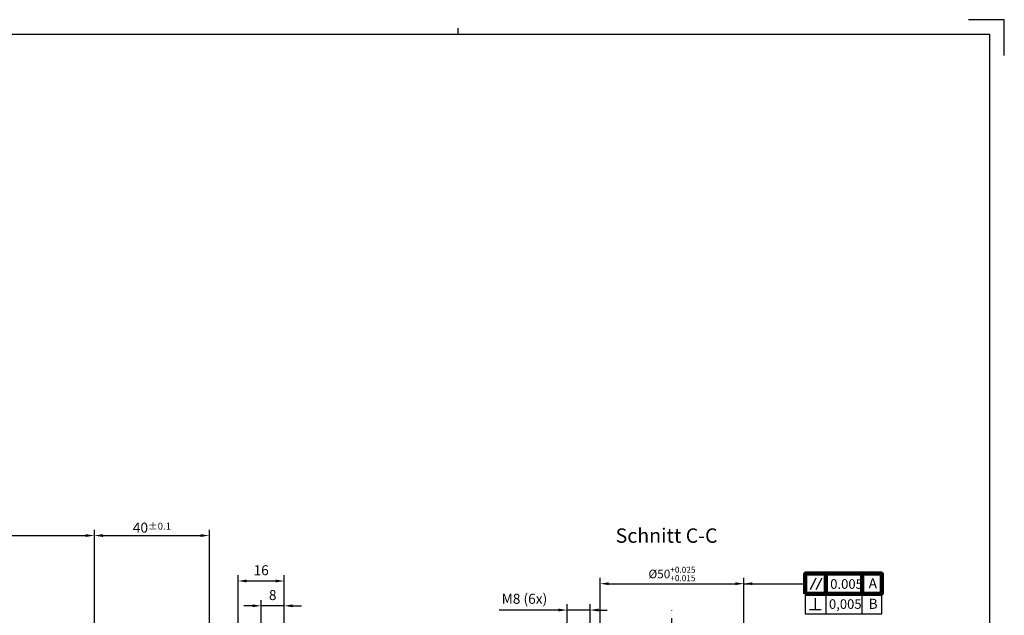
# Model space of a CAD drawing. Extents: x 1327 to 2168, y -176 to 1022.
# Drawn here: x 1826 to 2168, y 814 to 1022 of the extents above; entities that cross this region are included whole.
import ezdxf

# ---------------------------------------------------------------- set-up
doc = ezdxf.new("R2010")
doc.units = 0
doc.linetypes.add('GEN7', pattern=[15, 10, -2.5, 0, -2.5])
doc.layers.get('0').update_dxf_attribs({"linetype": 'CONTINUOUS'})
doc.layers.get('DEFPOINTS').update_dxf_attribs({"linetype": 'CONTINUOUS'})
for name, color, linetype in [('5', 5, 'CONTINUOUS'), ('6', 2, 'CONTINUOUS'), ('RAHMEN', 7, 'CONTINUOUS')]:
    doc.layers.add(name, color=color, linetype=linetype)
doc.styles.add('8DINBW', font='8dinbw.shx')
doc.styles.add('MMISOCP', font='isocp.shx')
doc.styles.get("Standard").update_dxf_attribs({"font": 'ISOCP.SHX'})
doc.styles.add('SYMBOLS', font='isocp')
doc.dimstyles.new('GEN-ISO', dxfattribs={"dimtxt": 3.5, "dimasz": 2.5, "dimexe": 2, "dimexo": 1, "dimgap": 1.5, "dimtad": 1, "dimdec": 3, "dimdsep": 46, "dimtxsty": 'STANDARD', "dimcen": -2, "dimclrd": 256, "dimclre": 256, "dimclrt": 2, "dimazin": 2, "dimtp": 0.1, "dimtm": 0.1, "dimtfac": 0.7, "dimtdec": 3, "dimtmove": 0, "dimatfit": 3, "dimfxl": 1, "dimtolj": 1, "dimarcsym": 0})
doc.dimstyles.new('MMM', dxfattribs={"dimtxt": 3.5, "dimasz": 3, "dimexe": 2, "dimexo": 1, "dimgap": 2, "dimtad": 1, "dimdsep": 46, "dimtxsty": 'MMISOCP', "dimcen": 0, "dimclrt": 2, "dimazin": 2, "dimtfac": 1, "dimtmove": 0, "dimatfit": 1, "dimfxl": 1, "dimtolj": 1, "dimarcsym": 0})

# ---------------------------------------------------------------- blocks, each defined once
blk = doc.blocks.new('*D392')
at = {"layer": '5', "lineweight": -2}
for p, q in [((1851.68, 791.98), (1851.68, 843.99)), ((1891.68, 791.98), (1891.68, 843.99)), ((1854.68, 841.99), (1888.68, 841.99))]:
    blk.add_line(p, q, dxfattribs=at)
at = {"layer": '5'}
for points in [[(1854.68, 842.49), (1854.68, 841.49), (1851.68, 841.99)], [(1888.68, 842.49), (1888.68, 841.49), (1891.68, 841.99)]]:
    blk.add_solid(points, dxfattribs=at)
at = {"layer": 'DEFPOINTS', "color": 0}
for p in [(1891.68, 841.99), (1851.68, 790.98), (1891.68, 790.98)]:
    blk.add_point(p, dxfattribs=at)
at = {"layer": '5', "color": 2, "insert": (1871.68, 844.74), "char_height": 3.5, "attachment_point": 5}
blk.add_mtext('\\A1;40{\\H2.450000;±0.1}', dxfattribs=at)
blk = doc.blocks.new('*D401')
at = {"layer": '5', "lineweight": -2}
for p, q in [((2027.57, 808.73), (2027.57, 827.24)), ((2077.57, 808.73), (2077.57, 827.24)), ((2030.57, 825.24), (2074.57, 825.24))]:
    blk.add_line(p, q, dxfattribs=at)
at = {"layer": '5'}
for points in [[(2030.57, 825.74), (2030.57, 824.74), (2027.57, 825.24)], [(2074.57, 825.74), (2074.57, 824.74), (2077.57, 825.24)]]:
    blk.add_solid(points, dxfattribs=at)
at = {"layer": 'DEFPOINTS', "color": 0}
for p in [(2077.57, 825.24), (2027.57, 807.73), (2077.57, 807.73)]:
    blk.add_point(p, dxfattribs=at)
at = {"layer": '5', "color": 2, "insert": (2052.57, 828.62), "char_height": 3, "attachment_point": 5}
blk.add_mtext('\\A1;%%C50{\\H2.100000;\\S+0.025^ +0.015;} ', dxfattribs=at)
blk = doc.blocks.new('*D619')
at = {"color": 0, "lineweight": -2}
for p, q in [((2013.07, 816.06), (1992.42, 816.06)), ((2016.07, 808.62), (2016.07, 818.06)), ((2024.07, 816.06), (2016.07, 816.06)), ((2024.07, 808.62), (2024.07, 818.06)), ((2027.07, 816.06), (2030.07, 816.06))]:
    blk.add_line(p, q, dxfattribs=at)
at = {"color": 0}
for points in [[(2013.07, 816.56), (2013.07, 815.56), (2016.07, 816.06)], [(2027.07, 816.56), (2027.07, 815.56), (2024.07, 816.06)]]:
    blk.add_solid(points, dxfattribs=at)
at = {"layer": 'DEFPOINTS', "color": 0}
for p in [(2016.07, 816.06), (2016.07, 807.62), (2024.07, 807.62)]:
    blk.add_point(p, dxfattribs=at)
at = {"color": 2, "insert": (2001.25, 819.99), "char_height": 3.5, "attachment_point": 5, "style": 'MMISOCP'}
blk.add_mtext('\\A1;M8 (6x)', dxfattribs=at)
blk = doc.blocks.new('*D624')
at = {"color": 0, "lineweight": -2}
for p, q in [((1909.68, 804.13), (1909.68, 819.54)), ((1917.68, 808.73), (1917.68, 819.54)), ((1906.68, 817.54), (1903.68, 817.54)), ((1917.68, 817.54), (1909.68, 817.54)), ((1920.68, 817.54), (1923.68, 817.54))]:
    blk.add_line(p, q, dxfattribs=at)
at = {"color": 0}
for points in [[(1906.68, 818.04), (1906.68, 817.04), (1909.68, 817.54)], [(1920.68, 818.04), (1920.68, 817.04), (1917.68, 817.54)]]:
    blk.add_solid(points, dxfattribs=at)
at = {"layer": 'DEFPOINTS', "color": 0}
for p in [(1909.68, 817.54), (1917.68, 807.73), (1909.68, 803.13)]:
    blk.add_point(p, dxfattribs=at)
at = {"color": 2, "insert": (1913.68, 821.29), "char_height": 3.5, "attachment_point": 5, "style": 'MMISOCP'}
blk.add_mtext('\\A1;8', dxfattribs=at)
blk = doc.blocks.new('*D625')
at = {"color": 0, "lineweight": -2}
for p, q in [((1901.68, 792.73), (1901.68, 828.18)), ((1904.68, 826.18), (1914.68, 826.18)), ((1917.68, 808.73), (1917.68, 828.18))]:
    blk.add_line(p, q, dxfattribs=at)
at = {"color": 0}
for points in [[(1904.68, 826.68), (1904.68, 825.68), (1901.68, 826.18)], [(1914.68, 826.68), (1914.68, 825.68), (1917.68, 826.18)]]:
    blk.add_solid(points, dxfattribs=at)
at = {"layer": 'DEFPOINTS', "color": 0}
for p in [(1917.68, 826.18), (1917.68, 807.73), (1901.68, 791.73)]:
    blk.add_point(p, dxfattribs=at)
at = {"color": 2, "insert": (1909.68, 829.93), "char_height": 3.5, "attachment_point": 5, "style": 'MMISOCP'}
blk.add_mtext('\\A1;16', dxfattribs=at)
blk = doc.blocks.new('A0-H')
at = {"layer": 'RAHMEN', "color": 5, "linetype": 'Continuous'}
for p, q in [((-4.07, 1040.64), (-16.57, 1040.64)), ((-4.07, 1028.14), (-4.07, 1040.64)), ((-194.07, 1035.64), (-194.07, 1037.64))]:
    blk.add_line(p, q, dxfattribs=at)
at = {"layer": 'RAHMEN', "color": 3, "linetype": 'Continuous'}
for p in [(-825.07, 1035.64), (-9.07, -152.36)]:
    blk.add_line(p, (-9.07, 1035.64), dxfattribs=at)
at = {"layer": 'RAHMEN', "color": 5, "flags": 4}
for tag, p, height in [('PAßMAß_6', (-40.58, -79.19), 2.28), ('PAßMAß_6_OBEN', (-25.03, -77.54), 1.5), ('PAßMAß_6_unten', (-25.03, -79.83), 1.5), ('FERTIGUNGSZUSTAND1', (-126.58, -81.02), 1.73), ('FERTIGUNGSZUSTAND2', (-126.58, -83.62), 1.73), ('FERTIGUNGSZUSTAND3', (-126.58, -86.23), 1.73), ('PAßMAß_5', (-40.58, -85.85), 2.28), ('PAßMAß_5_OBEN', (-25.03, -84.21), 1.5), ('PAßMAß_5_unten', (-25.03, -86.5), 1.5), ('FERTIGUNGSZUSTAND4', (-126.58, -88.68), 1.73), ('FERTIGUNGSZUSTAND5', (-126.58, -91.18), 1.73), ('PAßMAß_4', (-40.58, -92.52), 2.28), ('PAßMAß_4_OBEN', (-25.03, -90.88), 1.5), ('PAßMAß_4_unten', (-25.03, -93.16), 1.5), ('PAßMAß_3_OBEN', (-25.03, -97.54), 1.5), ('PAßMAß_3', (-40.58, -99.19), 2.28), ('PAßMAß_3_UNTEN', (-25.03, -99.83), 1.5), ('PAßMAß_2_OBEN', (-25.03, -104.21), 1.5), ('PAßMAß_2', (-40.58, -105.85), 2.28), ('PAßMAß_2_UNTEN', (-25.03, -106.5), 1.5), ('PAßMAß_1_OBEN', (-25.03, -110.88), 1.5), ('PAßMAß_1', (-40.58, -112.52), 2.28), ('PAßMAß_1_UNTEN', (-25.03, -113.16), 1.5), ('Werkstoff', (-73.69, -123.18), 2.28), ('WÄRMEBEHANDLUNG', (-73.69, -131.6), 2.28)]:
    blk.add_attdef(tag, p, '', height=height, dxfattribs=at)
at = {"layer": 'RAHMEN', "color": 5, "linetype": 'Continuous', "flags": 4}
for tag, p, height in [('INDEX_5', (-191.95, -97.09), 1.71), ('ÄNDERUNG_5', (-186.95, -97.09), 1.71), ('DATUM_INDEX_5', (-157.49, -97.09), 1.71), ('ÄNDERUNG_4', (-186.95, -101.09), 1.71), ('INDEX_4', (-191.95, -101.09), 1.71), ('DATUM_INDEX_4', (-157.49, -101.09), 1.71), ('INDEX_3', (-191.95, -105.09), 1.71), ('ÄNDERUNG_3', (-186.95, -105.09), 1.71), ('DATUM_INDEX_3', (-157.49, -105.09), 1.71), ('INDEX_2', (-191.95, -109.09), 1.71), ('ÄNDERUNG_2', (-186.95, -109.09), 1.71), ('DATUM_INDEX_2', (-157.49, -109.09), 1.71), ('INDEX_1', (-191.95, -113.09), 1.71), ('ÄNDERUNG_1', (-186.95, -113.09), 1.71), ('DATUM_INDEX_1', (-157.49, -113.09), 1.71), ('MAßSTAB', (-122.37, -129.46), 5), ('BENNENUNG', (-123.44, -142.79), 3.5), ('ERSTANWENDUNG', (-103.28, -151.1), 1.73)]:
    blk.add_attdef(tag, p, '', height=height, dxfattribs=at)
blk = doc.blocks.new('*D647')
at = {"layer": '5', "lineweight": -2}
for p, q in [((1631.68, 791.98), (1631.68, 843.99)), ((1851.68, 792.98), (1851.68, 843.99)), ((1634.68, 841.99), (1848.68, 841.99))]:
    blk.add_line(p, q, dxfattribs=at)
at = {"layer": '5'}
for points in [[(1634.68, 842.49), (1634.68, 841.49), (1631.68, 841.99)], [(1848.68, 842.49), (1848.68, 841.49), (1851.68, 841.99)]]:
    blk.add_solid(points, dxfattribs=at)
at = {"layer": 'DEFPOINTS', "color": 0}
for p in [(1851.68, 841.99), (1851.68, 791.98), (1631.68, 790.98)]:
    blk.add_point(p, dxfattribs=at)
at = {"layer": '5', "color": 2, "insert": (1741.68, 844.74), "char_height": 3.5, "attachment_point": 5}
blk.add_mtext('\\A1;220{\\H2.450000;±0.1}', dxfattribs=at)

msp = doc.modelspace()

# ---------------------------------------------------------------- linework, layer by layer
at = {"color": 4, "linetype": 'GEN7'}
msp.add_line((2052.5725, 501.2573), (2052.5725, 816.921), dxfattribs=at)
at = {"layer": '6', "color": 2}
for p, q in [((2100.7606, 823.2337), (2102.7606, 827.2337)), ((2102.7606, 823.2337), (2104.7606, 827.2337)), ((2102.4471, 816.2337), (2102.4471, 820.2337)), ((2106.1185, 821.7337), (2106.1185, 814.7337)), ((2118.6737, 814.7337), (2118.6737, 821.7337)), ((2100.4471, 816.2337), (2104.4471, 816.2337))]:
    msp.add_line(p, q, dxfattribs=at)
at = {"layer": '6', "lineweight": 100}
msp.add_line((2118.6737, 821.7337), (2118.6737, 828.7337), dxfattribs=at)
msp.add_lwpolyline([(2098.9471, 821.7337), (2125.5281, 821.7337), (2125.5281, 828.7337), (2098.9471, 828.7337)], close=True, dxfattribs=at)
msp.add_lwpolyline([(2106.1185, 821.7337), (2106.1185, 828.7337)], dxfattribs=at)
at = {"layer": '6', "color": 2}
msp.add_lwpolyline([(2098.9471, 814.7337), (2125.5159, 814.7337), (2125.5159, 821.7337), (2098.9471, 821.7337)], close=True, dxfattribs=at)

# ---------------------------------------------------------------- block references
msp.add_blockref('A0-H', (2172.2328, -19.1339))

# ---------------------------------------------------------------- texts
at = {"color": 5, "insert": (2032.9549, 844.4774), "char_height": 5, "attachment_point": 1, "style": 'SYMBOLS'}
msp.add_mtext_dynamic_manual_height_columns('{\\C2;Schnitt C-C}', width=49.322862, gutter_width=17.5, heights=[0], dxfattribs=at)
at = {"layer": '5', "insert": (2107.6155, 826.7912), "char_height": 3.333333, "attachment_point": 1, "style": 'SYMBOLS'}
msp.add_mtext_dynamic_manual_height_columns('{\\C2;0.005}', width=12.967724, gutter_width=17.5, heights=[0], dxfattribs=at)
at = {"layer": '5', "color": 2, "style": 'SYMBOLS'}
msp.add_attdef('0,005', (2107.167, 816.4837), '0,05', height=3.33333, dxfattribs=at)
at = {"layer": '6', "lineweight": 100, "style": '8DINBW'}
msp.add_text('A', height=3.5, dxfattribs=at).set_placement((2120.9848, 823.6224))
at = {"layer": '6', "color": 2, "style": 'SYMBOLS'}
msp.add_attdef('B', (2120.9671, 816.4837), 'B', height=3.5, dxfattribs=at)

# ---------------------------------------------------------------- dimensions: what is measured, and where the dimension line sits
at = {"color": 5}
for base, p1, p2, picture, middle in [((1917.6813, 826.1784), (1901.6813, 791.7328), (1917.6813, 807.7328), '*D625', (1909.6813, 829.9284)), ((1909.6813, 817.5371), (1917.6813, 807.7328), (1909.6813, 803.1328), '*D624', (1913.6813, 821.2871))]:
    dim = msp.add_linear_dim(base=base, p1=p1, p2=p2, angle=180, dimstyle='MMM', dxfattribs=at)
    dim.commit()
    dim.dimension.update_dxf_attribs({"geometry": picture, "text_midpoint": middle})
dim = msp.add_linear_dim(base=(2016.0725, 816.0627), p1=(2024.0725, 807.6173), p2=(2016.0725, 807.6173), text='M<> (6x)', dimstyle='MMM', dxfattribs=at)
dim.commit()
dim.dimension.update_dxf_attribs({"geometry": '*D619', "text_midpoint": (2001.2482, 819.9877)})
at = {"layer": '5'}
dim = msp.add_linear_dim(base=(1851.6813, 841.9889), p1=(1631.6813, 790.9828), p2=(1851.6813, 791.9828), dimstyle='GEN-ISO', override={"dimasz": 3, "dimgap": 1, "dimtol": 1}, dxfattribs=at)
dim.commit()
dim.dimension.update_dxf_attribs({"geometry": '*D647', "text_midpoint": (1741.6813, 844.7392)})
dim = msp.add_linear_dim(base=(1891.6813, 841.9889), p1=(1851.6813, 790.9828), p2=(1891.6813, 790.9828), dimstyle='GEN-ISO', override={"dimasz": 3, "dimgap": 1, "dimtol": 1}, dxfattribs=at)
dim.commit()
dim.dimension.update_dxf_attribs({"geometry": '*D392', "text_midpoint": (1871.6813, 841.9889), "dimtype": 160})
dim = msp.add_linear_dim(base=(2077.5725, 825.2365), p1=(2027.5725, 807.7328), p2=(2077.5725, 807.7328), text='%%C<> ', dimstyle='GEN-ISO', override={"dimtxt": 3, "dimasz": 3, "dimexe": 2, "dimexo": 1, "dimgap": 1, "dimtol": 1, "dimtp": 0.025, "dimtm": -0.015}, dxfattribs=at)
dim.commit()
dim.dimension.update_dxf_attribs({"geometry": '*D401', "text_midpoint": (2052.5725, 825.2365), "dimtype": 160})

# ---------------------------------------------------------------- leaders
msp.add_leader([(2077.5681, 825.2337), (2098.9471, 825.2337), (2098.4202, 825.2337)], dimstyle='MMM', dxfattribs=at)

doc.saveas('drawing.dxf')
